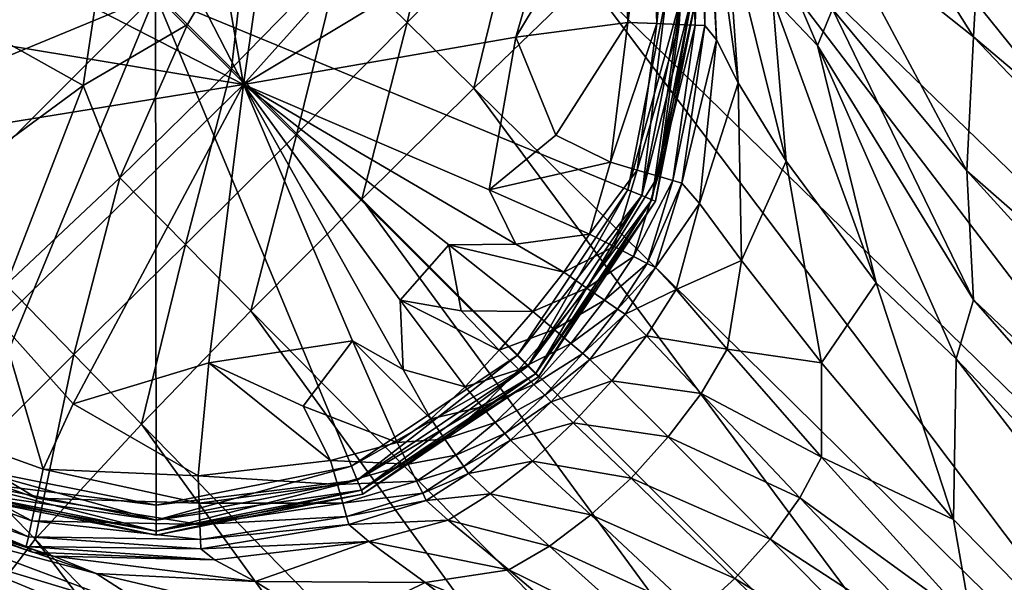
# Model space of a CAD drawing. Units: metres. Extents: x -0.279 to 0.279, y -0.283 to 0.273.
# Drawn here: x -0.248 to -0.232, y 0.211 to 0.221 of the extents above; entities that cross this region are included whole.
import ezdxf

# ---------------------------------------------------------------- set-up
doc = ezdxf.new("R2010")
doc.units = ezdxf.units.M
for name, color, linetype in [('72_KASL_CO_D2_ANY', 8, 'Continuous'), ('72_KASL_CO_D3_ALUM', 7, 'Continuous'), ('72_KASL_CO_D3_BLACK', 7, 'Continuous'), ('72_KASL_INSERT', 7, 'Continuous')]:
    doc.layers.add(name, color=color, linetype=linetype)

# ---------------------------------------------------------------- blocks, each defined once
blk = doc.blocks.new('72_KASL_CO_D2_KARMA_BASERAGGI')
at = {"layer": '72_KASL_CO_D2_ANY'}
blk.add_arc((-0.4993719625909829, 0.499372020199587), 0.01190767122542542, 38.34829287612351, 231.6520991317855, dxfattribs=at)
blk = doc.blocks.new('72kasl_co2AB8D4F307E1049849EF513BFB60408B7')
blk.add_blockref('72_KASL_CO_D2_KARMA_BASERAGGI', (0.25396568, -0.2785994900000001))
blk = doc.blocks.new('72KASL_CO_D3_KARMA_BASEPIRAMIDALE')
mesh = blk.add_polyface()
corners = [(-0.0002508544921511202, 0.4890470504760742, 0.0377262556552887), (0.0008288574218795475, 0.4879675674438317, 0.03888948559761048), (-0.00101562500003638, 0.4861384582519577, 0.03883342385292053), (0.001908569335910215, 0.4868879318237305, 0.04005269169807434), (6.958007816137979e-05, 0.4850372695922829, 0.04001790165901184), (0.00265747070307043, 0.4898119354247683, 0.03883197426795959), (0.003759155273428405, 0.4887262725829942, 0.040016747713089), (0.004479980468772737, 0.4916579818725495, 0.03864851593971252), (0.005632324218709073, 0.4905355072021393, 0.0398831045627594), (0.001586303710951142, 0.4936322402953692, 0.03600191235542298), (0.003328247070271573, 0.4927804565429597, 0.03741384148597718), (0.001555786132826142, 0.4908976364135924, 0.03764716267585755), (2.929687502728484e-05, 0.4915020751952852, 0.0364738142490387), (-0.0009790039061954303, 0.4897755813598224, 0.03689798474311828), (0.004580688476607975, 0.4975732040405205, 0.03456560254096985), (0.00657897949213293, 0.496235733032222, 0.03631263375282287), (0.00507446289066138, 0.4946844482421966, 0.03702850937843323), (0.003196411132762478, 0.495792884826642, 0.03543571114540101), (0.006306762695317047, 0.4934917068481468, 0.03832671284675598), (-0.001335449218800022, 0.493942604064955, 0.03423557400703431), (2.441406252273737e-05, 0.4967326354980059, 0.03325385212898255), (0.005171508789089785, 0.4975772857665675, 0.01416144251823425), (0.00499389648439319, 0.4975584411620844, 0.01095483064651489), (0.007105102539071595, 0.4943285369872683, 0.01253183722496033), (0.004844970703175022, 0.4976091003417764, 0.007763222455978394), (0.006746215820271573, 0.4948846817016488, 0.009015372991561889), (0.004454956054701142, 0.4861436462402366, 4.938125610351625e-05), (0.00401733398439319, 0.4870426940917696, 2.777814865112353e-05), (-5.065917969204747e-05, 0.4887836456298373, -1.192092894883312e-09), (0.00334594726564319, 0.4861339950561501, 2.777576446533203e-05), (0.005117797851539763, 0.4879465484618777, 4.938364028930775e-05), (0.004456176757798858, 0.4895666503906, 2.777814865112353e-05), (0.00513549804691138, 0.4919132995605651, 4.938244819641113e-05), (0.00380187988275793, 0.4930870819091524, 2.777695655822865e-05), (0.003032836914030668, 0.4953859710693109, 4.938244819641113e-05), (0.0008886718750318323, 0.4953652954101244, 2.777695655822865e-05), (-0.00146484375, 0.4968992614745957, 4.938364028930775e-05), (0.002543334960932953, 0.4852146911621276, 2.777576446533203e-05), (0.00567626953125, 0.4863086700439112, 0.0001111125946044924), (0.006025390625040927, 0.4874967575073015, 0.0001111125946044924), (0.00631286621091931, 0.4898132705688454, 0.0001111125946044924), (0.006213989257844332, 0.4924776458740325, 0.0001111114025115975), (0.005405273437531832, 0.4947090530395144, 0.0001111114025115975), (0.005836791992237522, 0.4949621963501158, 0.0002777779102325437), (0.004129638671884095, 0.4968959045410202, 0.0002777779102325437), (0.003804931640615905, 0.4965159606933298, 0.0001111114025115975), (0.001330566406295475, 0.4979067993164108, 0.0001111114025115975), (0.004562988281236358, 0.4974024581908907, 0.0009444415569305423), (0.004382324218795475, 0.4971914291381836, 0.0005555546283721926), (0.006171874999949978, 0.4951590728759356, 0.0005555546283721926), (0.006411743164107975, 0.4952996826172011, 0.0009444439411163338), (0.004671020507771573, 0.4975291061401208, 0.001444443464279176), (0.006555175781272737, 0.4953841018676712, 0.001444443464279176)]
mesh.append_faces([[corners[k] for k in face] for face in [(0, 1, 2), (1, 3, 4), (4, 2, 1), (3, 1, 5), (5, 6, 3), (7, 8, 6), (6, 5, 7), (9, 10, 11), (11, 12, 9), (10, 7, 5), (5, 11, 10), (1, 0, 11), (11, 5, 1), (0, 13, 12), (12, 11, 0), (14, 15, 16), (16, 17, 14), (7, 10, 16), (16, 18, 7), (10, 9, 17), (17, 16, 10), (8, 7, 18), (19, 9, 12), (9, 19, 20), (20, 17, 9), (21, 22, 23), (22, 24, 25), (26, 27, 28), (28, 29, 26), (27, 30, 31), (31, 28, 27), (32, 33, 28), (28, 31, 32), (33, 34, 35), (35, 28, 33), (28, 35, 36), (29, 28, 37), (38, 27, 26), (39, 30, 27), (27, 38, 39), (30, 39, 40), (40, 31, 30), (41, 32, 31), (31, 40, 41), (32, 41, 42), (42, 33, 32), (43, 42, 41), (44, 45, 42), (42, 43, 44), (45, 34, 33), (33, 42, 45), (34, 45, 46), (46, 35, 34), (47, 48, 49), (49, 50, 47), (48, 44, 43), (43, 49, 48), (51, 47, 50), (50, 52, 51)]], dxfattribs={"vtx2": -1})
mesh = blk.add_polyface()
corners = [(-0.0009790039061954303, 0.4897755813598224, 0.03689798474311828), (-0.0002508544921511202, 0.4890470504760742, 0.0377262556552887), (-0.002100219726571595, 0.4872396087646393, 0.03764890313148499), (-0.00270507812501819, 0.4887662506103538, 0.03647526860237121), (-0.00101562500003638, 0.4861384582519577, 0.03883342385292053), (-0.0039825439453125, 0.4854668807982989, 0.03741645455360412), (-0.00483459472661707, 0.4872086334228243, 0.03600442051887512), (-0.00234741210942957, 0.491143836975084, 0.03532343506813049), (2.929687502728484e-05, 0.4915020751952852, 0.0364738142490387), (-0.005145263671920475, 0.4901308822632018, 0.03423685193061829), (-0.00481079101564319, 0.4936074066162064, 0.03248049855232239), (-0.001335449218800022, 0.493942604064955, 0.03423557400703431), (-0.01089172363276703, 0.4913835144042764, 0.02973949551582336), (-0.008215332031227263, 0.4925224304199105, 0.03110235810279846), (-0.007935791015597715, 0.4887711715697947, 0.03325487732887268), (-0.01018371582028976, 0.4875164031982422, 0.03211527943611145), (-0.00699523925777612, 0.4855990219116393, 0.03543742299079895), (-0.00734191894525793, 0.496138114929181, 0.0295996105670929), (-0.003726196289107975, 0.4970117568969386, 0.03110210537910462), (-0.01013366699214657, 0.4950788879394281, 0.02821734070777893), (-0.01110229492189774, 0.4945263671875182, 0.01280916094779968), (-0.01091735839838748, 0.4944541549682526, 0.01071401715278626), (-0.00882629394527612, 0.4976063919067428, 0.01047471165657043), (-0.01075256347655795, 0.4943255996703897, 0.008497743606567385), (-0.008687133789067047, 0.4974624252319018, 0.00835893750190735), (-0.01060852050784433, 0.4941740798950036, 0.006262502670288087), (-0.008554687500009095, 0.4973251724243255, 0.006209263801574707), (-0.01048828124999091, 0.4940329360961755, 0.004110453128814699), (-0.008441162109420475, 0.4972067260741824, 0.004095622301101685), (-0.01038146972655341, 0.4939206695556777, 0.002388725280761719), (-0.00146484375, 0.4968992614745957, 4.938364028930775e-05), (-0.003407592773442047, 0.4953091812133721, 2.777814865112353e-05), (-5.065917969204747e-05, 0.4887836456298373, -1.192092894883312e-09), (-0.00613647460932043, 0.4948932647704964, 4.938364028930775e-05), (-0.00653320312494543, 0.4921152877807344, 2.777814865112353e-05), (-0.00808044433597388, 0.4901081848144031, 4.938364028930775e-05), (-0.006500854492173858, 0.4877425003051599, 2.777814865112353e-05), (-0.00408264160159888, 0.4848513412475768, 2.777814865112353e-05), (-0.007305297851530668, 0.4960784149169513, 0.0001111125946044924), (-0.009038085937504547, 0.4933628082275163, 0.0001111125946044924), (-0.007662963867232975, 0.4964311981200922, 0.0002777791023254404), (-0.009502563476530668, 0.4935476684570403, 0.0002777791023254404), (-0.01017150878908524, 0.4902302932738962, 0.0002777791023254404), (-0.00966735839847388, 0.4902368164062523, 0.0001111125946044924), (-0.008995361328175022, 0.4872581100463549, 0.0001111125946044924), (-0.00946044921875, 0.4870726776122751, 0.0002777791023254404), (-0.007485961914085237, 0.4847951507568382, 0.0001111125946044924), (-0.00986389160152612, 0.4936915206909021, 0.0005555558204650892), (-0.01012207031249091, 0.4937942504882358, 0.0009444451332092287), (-0.007940673828102263, 0.4967056274413721, 0.0005555558204650892), (-0.01084411621093295, 0.4902216339111192, 0.000944442749023439), (-0.01056396484375455, 0.4902252578735329, 0.0005555558204650892), (-0.01027648925776248, 0.4938558578490984, 0.001444444656372071), (-0.008139038085914763, 0.4969016265869186, 0.000944442749023439), (-0.008258056640670475, 0.4970191955566179, 0.001444444656372071), (-0.009821777343745453, 0.4869284820556459, 0.0005555558204650892), (-0.01007995605471024, 0.4868254470825377, 0.0009444463253021253)]
mesh.append_faces([[corners[k] for k in face] for face in [(0, 1, 2), (2, 3, 0), (4, 2, 1), (5, 6, 3), (3, 2, 5), (0, 3, 7), (7, 8, 0), (3, 6, 9), (9, 7, 3), (10, 11, 7), (7, 9, 10), (8, 7, 11), (12, 13, 14), (14, 15, 12), (13, 10, 9), (9, 14, 13), (6, 16, 14), (14, 9, 6), (15, 14, 16), (10, 13, 17), (17, 18, 10), (13, 12, 19), (19, 17, 13), (11, 10, 18), (20, 21, 22), (22, 21, 23), (24, 23, 25), (26, 25, 27), (28, 27, 29), (30, 31, 32), (31, 33, 34), (34, 32, 31), (35, 36, 32), (32, 34, 35), (37, 32, 36), (38, 33, 31), (33, 38, 39), (39, 34, 33), (38, 40, 41), (41, 39, 38), (42, 43, 39), (39, 41, 42), (43, 35, 34), (34, 39, 43), (35, 43, 44), (44, 36, 35), (43, 42, 45), (45, 44, 43), (36, 44, 46), (47, 41, 40), (48, 47, 49), (47, 48, 50), (51, 42, 41), (41, 47, 51), (52, 48, 53), (29, 52, 54), (42, 51, 55), (55, 45, 42), (56, 55, 51)]], dxfattribs={"vtx2": -1})
mesh = blk.add_polyface()
corners = [(0.01831237792964657, 0.4781654739379633, 0.05311362862586975), (0.005632324218709073, 0.4905355072021393, 0.0398831045627594), (0.007538452148423858, 0.4922990036010333, 0.03962478756904603), (0.006306762695317047, 0.4934917068481468, 0.03832671284675598), (0.02032836914065683, 0.47991161346431, 0.05288622975349426), (0.009271240234397737, 0.4936301422118845, 0.03910299420356751), (0.02217468261721933, 0.4811817169189112, 0.05241905331611633), (0.01062561035155341, 0.4941422653197947, 0.03817889332771301), (0.02364746093746817, 0.4815926742553529, 0.05159199833869935), (0.01155761718746362, 0.4939175796508835, 0.03687939763069153), (0.02469055175777157, 0.4812124633788812, 0.05042649388313293), (0.01202636718744543, 0.4930381774902344, 0.03523139119148254), (0.02525085449224207, 0.4801091384887286, 0.04894395947456361), (0.01214660644529886, 0.4915687179565111, 0.03305647492408753), (0.007495117187545475, 0.4939976119994753, 0.01595106482505798), (0.00945373535159888, 0.4894284820556436, 0.01790168404579163), (0.00970031738279431, 0.4900335311889421, 0.02128876805305481), (0.00769897460941138, 0.4943394851684388, 0.01916878581047058), (0.009780273437513642, 0.4913681793212845, 0.0245846426486969), (0.01192199707031705, 0.4873574447631768, 0.02688816428184509), (0.01203552246090567, 0.4852233123779115, 0.0234896719455719), (0.02546020507816138, 0.4782320404052598, 0.04688662648200989), (0.01203552246090567, 0.4895738601684343, 0.03017624974250794), (0.01024230957034433, 0.4940535354613758, 0.03086173176765442), (0.01002563476561136, 0.4927684783935433, 0.02787501454353333), (0.007500000000050022, 0.4868165206909225, 0.003315888643264771), (0.008192138671915927, 0.4858732986450036, 0.00781910538673401), (0.008138427734365905, 0.4888135528564135, 0.007206168174743652), (0.00777770996091931, 0.4895223617553484, 0.003162653446197511), (0.00893310546871362, 0.4875133895873773, 0.01206375002861023), (0.0079498291015625, 0.4914685440063522, 0.01051268458366394), (0.00766418457033069, 0.4922521591186069, 0.006342610120773317), (0.007600097656222715, 0.492658233642544, 0.002946763038635255), (0.008707885742182953, 0.4902170181273959, 0.01433768153190613), (0.01042358398433407, 0.4855001449584506, 0.01622415661811829), (0.01174621582026703, 0.4842460632323764, 0.01994644522666931), (0.007105102539071595, 0.4943285369872683, 0.01253183722496033), (0.00646728515630457, 0.4873667907714889, 0.0002777814865112319), (0.006025390625040927, 0.4874967575073015, 0.0001111125946044924), (0.00567626953125, 0.4863086700439112, 0.0001111125946044924), (0.00608581542974207, 0.4861011505126953, 0.0002777791023254404), (0.0067901611328125, 0.4897938919067428, 0.0002777779102325437), (0.00631286621091931, 0.4898132705688454, 0.0001111125946044924), (0.0066986083984375, 0.4925898361206009, 0.0002777779102325437), (0.006213989257844332, 0.4924776458740325, 0.0001111114025115975), (0.00705627441402612, 0.4871935272216774, 0.0009444475173950202), (0.006810913085928405, 0.4872656631469567, 0.000555558204650879), (0.006403808593745453, 0.485939826965307, 0.000555558204650879), (0.007203369140597715, 0.4871501541137491, 0.001444447040557862), (0.006767578125050022, 0.4857553863525368, 0.001444447040557862), (0.006631469726585237, 0.4858245468139444, 0.0009444463253021253), (0.007161865234365905, 0.4897787475586028, 0.0005555558204650892), (0.007427368164030668, 0.4897679519652911, 0.0009444439411163338), (0.007344970703115905, 0.4927394866942905, 0.0009444439411163338), (0.00707580566404431, 0.4926771545410134, 0.0005555546283721926), (0.007586669921920475, 0.4897615051269213, 0.001444444656372071), (0.007506713867201142, 0.4927769088744753, 0.001444443464279176)]
mesh.append_faces([[corners[k] for k in face] for face in [(0, 1, 2), (3, 2, 1), (4, 2, 5), (6, 5, 7), (8, 7, 9), (10, 9, 11), (12, 11, 13), (14, 15, 16), (16, 17, 14), (17, 16, 18), (19, 18, 16), (16, 20, 19), (20, 16, 15), (21, 13, 22), (13, 23, 24), (24, 22, 13), (18, 19, 22), (22, 24, 18), (25, 26, 27), (27, 28, 25), (29, 27, 26), (30, 31, 27), (27, 29, 30), (31, 32, 28), (28, 27, 31), (15, 33, 34), (34, 35, 15), (33, 30, 29), (29, 34, 33), (30, 33, 36), (33, 15, 14), (14, 36, 33), (37, 38, 39), (39, 40, 37), (38, 37, 41), (41, 42, 38), (43, 44, 42), (42, 41, 43), (45, 46, 47), (46, 37, 40), (40, 47, 46), (25, 48, 49), (48, 45, 50), (37, 46, 51), (51, 41, 37), (46, 45, 52), (52, 51, 46), (53, 54, 51), (51, 52, 53), (54, 43, 41), (41, 51, 54), (45, 48, 55), (55, 52, 45), (48, 25, 28), (28, 55, 48), (32, 56, 55), (55, 28, 32), (56, 53, 52), (52, 55, 56)]], dxfattribs={"vtx2": -1})
mesh = blk.add_polyface()
corners = [(0.00540832519527612, 0.483183708190893, 0.003253700733184815), (0.006363525390611358, 0.4822722625732467, 0.007570364475250245), (0.006981201171925022, 0.4829518890380768, 0.007621662616729736), (0.00604675292970569, 0.4838816452025867, 0.003266525268554688), (0.008668823242146573, 0.4812621307372638, 0.01281730532646179), (0.009160766601553405, 0.4819443893432549, 0.01302857995033264), (0.0075225830078125, 0.4836716079711891, 0.007743735313415528), (0.006621704101576142, 0.4846256256103061, 0.003297046422958375), (0.01170471191403522, 0.4815856170654342, 0.01756769061088562), (0.009515991210946595, 0.4841773986815952, 0.01316580414772034), (0.00951721191404431, 0.482618598937961, 0.01331607937812805), (0.00795654296871362, 0.4844023513793445, 0.007903921604156493), (0.007110595703125, 0.4853941345214707, 0.003337092399597169), (0.008192138671915927, 0.4858732986450036, 0.00781910538673401), (0.007500000000050022, 0.4868165206909225, 0.003315888643264771), (0.004730224609375, 0.4825534057616778, 0.003266735076904297), (0.005698852539012478, 0.4816619110107467, 0.00762250065803528), (0.01438781738283978, 0.4744212341308298, 0.05324565052986145), (0.001908569335910215, 0.4868879318237305, 0.04005269169807434), (0.003759155273428405, 0.4887262725829942, 0.040016747713089), (0.005632324218709073, 0.4905355072021393, 0.0398831045627594), (0.01831237792964657, 0.4781654739379633, 0.05311362862586975), (0.01633239746092841, 0.4763267135620026, 0.05322136044502258), (0.007538452148423858, 0.4922990036010333, 0.03962478756904603), (0.02032836914065683, 0.47991161346431, 0.05288622975349426), (0.009271240234397737, 0.4936301422118845, 0.03910299420356751), (0.02217468261721933, 0.4811817169189112, 0.05241905331611633), (0.01062561035155341, 0.4941422653197947, 0.03817889332771301), (0.02364746093746817, 0.4815926742553529, 0.05159199833869935), (0.01155761718746362, 0.4939175796508835, 0.03687939763069153), (0.02469055175777157, 0.4812124633788812, 0.05042649388313293), (0.01202636718744543, 0.4930381774902344, 0.03523139119148254), (0.02525085449224207, 0.4801091384887286, 0.04894395947456361), (0.01214660644529886, 0.4915687179565111, 0.03305647492408753), (0.02546020507816138, 0.4782320404052598, 0.04688662648200989), (0.02548156738282614, 0.4724726486206237, 0.04059759259223938), (0.01192199707031705, 0.4873574447631768, 0.02688816428184509), (0.01203552246090567, 0.4852233123779115, 0.0234896719455719), (0.00945373535159888, 0.4894284820556436, 0.01790168404579163), (0.01174621582026703, 0.4842460632323764, 0.01994644522666931), (0.02545288085934772, 0.4755304718017328, 0.04399671673774719), (0.01203552246090567, 0.4895738601684343, 0.03017624974250794), (0.00893310546871362, 0.4875133895873773, 0.01206375002861023), (0.01042358398433407, 0.4855001449584506, 0.01622415661811829), (0.005252075195357975, 0.4856771469115984, 0.0001111114025115975), (0.005631713867160215, 0.485416488647445, 0.0002777779102325437), (0.00608581542974207, 0.4861011505126953, 0.0002777791023254404), (0.00567626953125, 0.4863086700439112, 0.0001111125946044924), (0.005564575195307953, 0.4843349838256472, 0.000944442749023439), (0.005368041992142025, 0.484500503540005, 0.0005555546283721926), (0.004755249023446595, 0.4838201522827035, 0.0005555534362792977), (0.00613830566408069, 0.485069084167435, 0.0009444451332092287), (0.00592712402340112, 0.4852138519286768, 0.0005555558204650892), (0.005093383789017025, 0.4847322082519554, 0.0002777767181396489), (0.005682373046852263, 0.4842357254028116, 0.001444443464279176), (0.004934692382789763, 0.4836419677734511, 0.0009444403648376475), (0.00504211425777612, 0.4835350418090911, 0.001444442272186279), (0.006265258789085237, 0.4849822235107126, 0.001444444656372071), (0.006403808593745453, 0.485939826965307, 0.000555558204650879), (0.006631469726585237, 0.4858245468139444, 0.0009444463253021253), (0.00705627441402612, 0.4871935272216774, 0.0009444475173950202), (0.006767578125050022, 0.4857553863525368, 0.001444447040557862), (0.007203369140597715, 0.4871501541137491, 0.001444447040557862)]
mesh.append_faces([[corners[k] for k in face] for face in [(0, 1, 2), (2, 3, 0), (4, 2, 1), (5, 6, 2), (2, 4, 5), (6, 7, 3), (3, 2, 6), (8, 9, 10), (7, 6, 11), (11, 12, 7), (6, 5, 10), (10, 11, 6), (9, 13, 11), (11, 10, 9), (13, 14, 12), (12, 11, 13), (1, 0, 15), (15, 16, 1), (17, 18, 19), (20, 21, 22), (22, 19, 20), (23, 24, 21), (25, 26, 24), (27, 28, 26), (29, 30, 28), (31, 32, 30), (33, 34, 32), (35, 36, 37), (38, 39, 37), (40, 41, 36), (13, 9, 42), (9, 8, 43), (43, 42, 9), (39, 43, 8), (44, 45, 46), (46, 47, 44), (48, 49, 50), (51, 52, 49), (49, 48, 51), (52, 45, 53), (53, 49, 52), (54, 48, 55), (56, 0, 3), (3, 54, 56), (7, 57, 54), (54, 3, 7), (57, 51, 48), (48, 54, 57), (45, 52, 58), (58, 46, 45), (52, 51, 59), (59, 58, 52), (58, 59, 60), (51, 57, 61), (61, 59, 51), (57, 7, 12), (12, 61, 57), (61, 12, 14), (59, 61, 62)]], dxfattribs={"vtx2": -1})
mesh = blk.add_polyface()
corners = [(0.006363525390611358, 0.4822722625732467, 0.007570364475250245), (0.008082275390620453, 0.4806110382079964, 0.01273114562034607), (0.008668823242146573, 0.4812621307372638, 0.01281730532646179), (0.02595092773435681, 0.4648972320556481, 0.0320441734790802), (0.01172851562500909, 0.4792682647704964, 0.01739563822746277), (0.01129089355470114, 0.4786280822753497, 0.01716091275215149), (0.009160766601553405, 0.4819443893432549, 0.01302857995033264), (0.01073974609380457, 0.478010215759241, 0.01707276225090027), (0.02171691894534433, 0.4713044357299623, 0.02918957591056824), (0.01170471191403522, 0.4815856170654342, 0.01756769061088562), (0.01200256347658524, 0.4798812103271075, 0.01774470925331116), (0.00951721191404431, 0.482618598937961, 0.01331607937812805), (0.02614257812501819, 0.4654462432861237, 0.03241789937019349), (0.002021484374949978, 0.4812199020385606, 0.003316266536712647), (0.002956542968718168, 0.4805413818359057, 0.007820621728897095), (0.004341430664112522, 0.4807550811767669, 0.007904759645462035), (0.003336181640634095, 0.4815751266479538, 0.003337301015853883), (0.00464294433595569, 0.4792332839965638, 0.01316899657249451), (0.00614501953123181, 0.479225730895962, 0.01331775546073913), (0.006782836914112522, 0.4795565414428893, 0.01303109288215637), (0.005015258789057953, 0.4811472702026549, 0.007744991779327394), (0.009498291015574978, 0.4770357894897188, 0.01739941239356995), (0.008901367187490905, 0.4767713928222292, 0.01774722456932068), (0.007224731445262478, 0.477059860229474, 0.01757288098335266), (0.007440795898446595, 0.4800303649902276, 0.01281898379325867), (0.01012695312499545, 0.4774641036987077, 0.01716342806816101), (0.005698852539012478, 0.4816619110107467, 0.00762250065803528), (0.00888732910152612, 0.4684714508056231, 0.05288762211799622), (-0.00350280761722388, 0.481257896423358, 0.03962594151496887), (-0.001739501953125, 0.4831639480590866, 0.03988482594490052), (0.01063598632811136, 0.4704909515380677, 0.05311571717262269), (6.958007816137979e-05, 0.4850372695922829, 0.04001790165901184), (0.01247924804692957, 0.4724751281738122, 0.05322275280952454), (0.001908569335910215, 0.4868879318237305, 0.04005269169807434), (0.01438781738283978, 0.4744212341308298, 0.05324565052986145), (0.003759155273428405, 0.4887262725829942, 0.040016747713089), (0.01633239746092841, 0.4763267135620026, 0.05322136044502258), (0.01203552246090567, 0.4852233123779115, 0.0234896719455719), (0.02579772949218295, 0.4695269012451035, 0.03701262593269349), (0.02548156738282614, 0.4724726486206237, 0.04059759259223938), (0.01174621582026703, 0.4842460632323764, 0.01994644522666931), (0.01203552246090567, 0.4895738601684343, 0.03017624974250794), (0.02545288085934772, 0.4755304718017328, 0.04399671673774719), (0.02546020507816138, 0.4782320404052598, 0.04688662648200989), (0.01192199707031705, 0.4873574447631768, 0.02688816428184509), (0.001394042968740905, 0.479774169921825, 0.0120748507976532), (0.003357543945298858, 0.4782901382446312, 0.01624240279197693), (-0.001317749023428405, 0.4799361419677552, 0.01437417387962341), (-0.0005902099609329525, 0.4791997909545671, 0.01794707655906677), (0.004573974609343168, 0.4769770812987986, 0.01996914267539978), (-0.0005316162109920697, 0.4809173965454079, 0.003163961172103883), (0.0001416015625181899, 0.4805621719360147, 0.007211399078369141), (-0.00121643066404431, 0.4789776611328307, 0.02132972598075867), (0.00358337402349207, 0.4767016220092728, 0.02351015210151672), (-0.00255493164058862, 0.478932495117192, 0.0246135413646698), (0.00144714355474207, 0.4768327331543105, 0.02690261483192444), (0.001692504882839785, 0.4815047073363985, 0.001444444656372071), (-0.0007586669921693101, 0.4811027526855014, 0.001444444656372071), (0.001654052734352263, 0.481636619567837, 0.000944442749023439), (-0.0007641601562227152, 0.4812533187865711, 0.0009444451332092287)]
mesh.append_faces([[corners[k] for k in face] for face in [(0, 1, 2), (3, 4, 5), (4, 6, 2), (2, 5, 4), (1, 7, 5), (5, 2, 1), (8, 9, 10), (11, 10, 9), (6, 4, 10), (10, 11, 6), (12, 10, 4), (13, 14, 15), (15, 16, 13), (14, 17, 18), (18, 15, 14), (19, 20, 15), (15, 18, 19), (16, 15, 20), (21, 19, 18), (18, 22, 21), (17, 23, 22), (22, 18, 17), (7, 1, 24), (24, 25, 7), (19, 21, 25), (25, 24, 19), (20, 19, 24), (24, 26, 20), (1, 0, 26), (26, 24, 1), (27, 28, 29), (30, 29, 31), (31, 32, 30), (33, 34, 32), (32, 31, 33), (35, 36, 34), (37, 38, 39), (40, 8, 38), (38, 37, 40), (41, 42, 43), (44, 39, 42), (9, 8, 40), (17, 45, 46), (46, 23, 17), (47, 46, 45), (48, 49, 46), (46, 47, 48), (23, 46, 49), (13, 50, 51), (51, 14, 13), (45, 17, 14), (14, 51, 45), (49, 48, 52), (52, 53, 49), (54, 55, 53), (13, 56, 57), (57, 50, 13), (56, 58, 59), (56, 13, 16)]], dxfattribs={"vtx2": -1})
mesh = blk.add_polyface()
corners = [(-0.002861328125050022, 0.4843154144286927, 0.03865068554878234), (-0.001739501953125, 0.4831639480590866, 0.03988482594490052), (-0.00350280761722388, 0.481257896423358, 0.03962594151496887), (-0.004694824218745453, 0.4824893188476267, 0.03832816243171693), (-0.00483459472661707, 0.4872086334228243, 0.03600442051887512), (-0.0039825439453125, 0.4854668807982989, 0.03741645455360412), (-0.00588745117192957, 0.4837207031249591, 0.03703025460243226), (-0.00699523925777612, 0.4855990219116393, 0.03543742299079895), (-0.00613647460932043, 0.4808712005615234, 0.03770821690559387), (-0.007438964843800022, 0.4822173690795921, 0.03631307244300842), (-0.002100219726571595, 0.4872396087646393, 0.03764890313148499), (-0.00101562500003638, 0.4861384582519577, 0.03883342385292053), (6.958007816137979e-05, 0.4850372695922829, 0.04001790165901184), (-0.008727416992201142, 0.483377647399891, 0.01423927903175354), (-0.005148315429664763, 0.481089057922361, 0.01601915001869202), (-0.0054168701171875, 0.4814718627929437, 0.01258657574653626), (-0.008661499023446595, 0.4835465621948174, 0.01101732134819031), (-0.005893554687531832, 0.481837730407733, 0.009048672914505007), (-0.003197021484425022, 0.4809797668456781, 0.006353073120117188), (-0.00615173339838293, 0.4819561386108262, 0.005521625280380249), (-0.003547363281199978, 0.4810441207885674, 0.002949378490447999), (-0.006250610351571595, 0.4819765090942383, 0.002741519212722778), (-0.008941650390625, 0.4832619476318314, 0.01722037196159363), (-0.00551269531251819, 0.480919799804667, 0.01923021912574768), (-0.006500854492173858, 0.4877425003051599, 2.777814865112353e-05), (-0.006403198242196595, 0.4855887222289539, 4.938364028930775e-05), (-0.00408264160159888, 0.4848513412475768, 2.777814865112353e-05), (-0.00287292480470569, 0.4834989547729265, 4.938364028930775e-05), (-0.0006250000000136424, 0.4841775131225177, 2.777814865112353e-05), (-5.065917969204747e-05, 0.4887836456298373, -1.192092894883312e-09), (0.000936279296865905, 0.4834625244140511, 4.938364028930775e-05), (0.001753540039089785, 0.4845410919189135, 2.777814865112353e-05), (0.002592773437527285, 0.4840678405761309, 4.938244819641113e-05), (0.002543334960932953, 0.4852146911621276, 2.777576446533203e-05), (-0.007485961914085237, 0.4847951507568382, 0.0001111125946044924), (-0.005604858398442047, 0.4832161712646439, 0.0001111125946044924), (-0.005845947265584073, 0.4827781677245753, 0.0002777791023254404), (-0.003475341796843168, 0.4819391632079828, 0.0002777791023254404), (-0.003370971679714785, 0.4824205017089866, 0.0001111125946044924), (-0.0008038330078079525, 0.4823074722289675, 0.0001111125946044924), (-0.0007867431640988798, 0.4818556976318291, 0.0002777791023254404), (0.001501464843727263, 0.4821642303466547, 0.0002777791023254404), (0.001386718750040927, 0.4825598907470408, 0.0001111125946044924), (0.00248962402338293, 0.4828606033324832, 0.0001111125946044924), (0.002671508789035215, 0.4825010299682617, 0.0002777791023254404), (-0.00603393554683862, 0.48243747711183, 0.0005555570125579841), (-0.00785583496099207, 0.4844601821899346, 0.0002777802944183352), (-0.006167602539107975, 0.4821941757202239, 0.0009444463253021253), (-0.008143310546870453, 0.48419967651364, 0.0005555570125579841), (-0.00361389160161707, 0.4812973403930414, 0.000944442749023439), (-0.003556518554660215, 0.4815647888183321, 0.0005555558204650892), (-0.006248168945262478, 0.4820481872558275, 0.001444445848464966), (-0.003648681640584073, 0.4811369323730332, 0.001444444656372071), (-0.0007733154296829525, 0.4815043258666947, 0.0005555558204650892), (0.001654052734352263, 0.481636619567837, 0.000944442749023439), (0.001590576171906832, 0.4818564224243005, 0.0005555558204650892), (0.002813110351553405, 0.4822213745117097, 0.0005555558204650892), (0.002913818359388642, 0.4820215988158907, 0.0009444451332092287)]
mesh.append_faces([[corners[k] for k in face] for face in [(0, 1, 2), (2, 3, 0), (4, 5, 6), (6, 7, 4), (5, 0, 3), (3, 6, 5), (8, 9, 6), (6, 3, 8), (7, 6, 9), (0, 5, 10), (10, 11, 0), (1, 0, 11), (11, 12, 1), (13, 14, 15), (16, 15, 17), (18, 19, 17), (20, 21, 19), (22, 23, 14), (24, 25, 26), (27, 28, 29), (29, 26, 27), (28, 30, 31), (31, 29, 28), (32, 33, 29), (29, 31, 32), (34, 25, 24), (25, 34, 35), (35, 26, 25), (36, 35, 34), (37, 38, 35), (35, 36, 37), (38, 27, 26), (26, 35, 38), (27, 38, 39), (39, 28, 27), (38, 37, 40), (40, 39, 38), (41, 42, 39), (39, 40, 41), (42, 30, 28), (28, 39, 42), (30, 42, 43), (43, 31, 30), (42, 41, 44), (45, 36, 46), (47, 45, 48), (49, 50, 45), (45, 47, 49), (50, 37, 36), (36, 45, 50), (51, 21, 20), (47, 51, 52), (37, 50, 53), (53, 40, 37), (54, 55, 53), (55, 41, 40), (40, 53, 55), (41, 55, 56), (55, 54, 57)]], dxfattribs={"vtx2": -1})
mesh = blk.add_polyface()
corners = [(0.005015258789057953, 0.4811472702026549, 0.007744991779327394), (0.004033203125004547, 0.4820105743407908, 0.003297359943389894), (0.003336181640634095, 0.4815751266479538, 0.003337301015853883), (0.005698852539012478, 0.4816619110107467, 0.00762250065803528), (0.004730224609375, 0.4825534057616778, 0.003266735076904297), (0.002543334960932953, 0.4852146911621276, 2.777576446533203e-05), (0.003552246093704525, 0.4850402450561546, 4.938006401062137e-05), (0.00334594726564319, 0.4861339950561501, 2.777576446533203e-05), (0.004180297851576142, 0.4843902969359988, 0.000111109018325806), (0.004739990234384095, 0.4850300979613849, 0.0001111102104187009), (0.00450378417963293, 0.4840696334838412, 0.000277775526046754), (0.005093383789017025, 0.4847322082519554, 0.0002777767181396489), (0.005631713867160215, 0.485416488647445, 0.0002777779102325437), (0.005252075195357975, 0.4856771469115984, 0.0001111114025115975), (0.004454956054701142, 0.4861436462402366, 4.938125610351625e-05), (0.00567626953125, 0.4863086700439112, 0.0001111125946044924), (0.002671508789035215, 0.4825010299682617, 0.0002777791023254404), (0.00248962402338293, 0.4828606033324832, 0.0001111125946044924), (0.001386718750040927, 0.4825598907470408, 0.0001111125946044924), (0.00328308105463293, 0.4829137802123569, 0.0002777767181396489), (0.003050537109402285, 0.4832529449462868, 0.0001111114025115975), (0.002592773437527285, 0.4840678405761309, 4.938244819641113e-05), (0.001753540039089785, 0.4845410919189135, 2.777814865112353e-05), (0.0036163330078125, 0.4837804031371888, 0.0001111102104187009), (0.003897094726539763, 0.4834500122070153, 0.0002777767181396489), (0.004755249023446595, 0.4838201522827035, 0.0005555534362792977), (0.005368041992142025, 0.484500503540005, 0.0005555546283721926), (0.004934692382789763, 0.4836419677734511, 0.0009444403648376475), (0.005564575195307953, 0.4843349838256472, 0.000944442749023439), (0.00504211425777612, 0.4835350418090911, 0.001444442272186279), (0.005682373046852263, 0.4842357254028116, 0.001444443464279176), (0.002813110351553405, 0.4822213745117097, 0.0005555558204650892), (0.001501464843727263, 0.4821642303466547, 0.0002777791023254404), (0.002913818359388642, 0.4820215988158907, 0.0009444451332092287), (0.001590576171906832, 0.4818564224243005, 0.0005555558204650892), (0.003593139648387478, 0.4824616241454578, 0.000944442749023439), (0.003464355468736358, 0.482649993896473, 0.0005555558204650892), (0.001654052734352263, 0.481636619567837, 0.000944442749023439), (0.001692504882839785, 0.4815047073363985, 0.001444444656372071), (0.002974243164089785, 0.481901779174791, 0.001444444656372071), (0.003671264648460237, 0.4823485183715661, 0.001444444656372071), (0.004116210937468168, 0.4831931304931345, 0.0005555534362792977), (0.0042724609375, 0.4830095672607513, 0.000944442749023439), (0.004365844726521573, 0.4828994369506745, 0.001444442272186279), (0.00540832519527612, 0.483183708190893, 0.003253700733184815)]
mesh.append_faces([[corners[k] for k in face] for face in [(0, 1, 2), (1, 0, 3), (3, 4, 1), (5, 6, 7), (6, 8, 9), (9, 7, 6), (8, 10, 11), (11, 9, 8), (12, 13, 9), (9, 11, 12), (13, 14, 7), (7, 9, 13), (14, 13, 15), (16, 17, 18), (19, 20, 17), (17, 16, 19), (20, 21, 22), (22, 17, 20), (21, 20, 23), (23, 5, 21), (20, 19, 24), (24, 23, 20), (10, 8, 23), (23, 24, 10), (8, 6, 5), (5, 23, 8), (10, 25, 26), (26, 11, 10), (25, 27, 28), (27, 29, 30), (31, 16, 32), (33, 31, 34), (35, 36, 31), (31, 33, 35), (36, 19, 16), (16, 31, 36), (37, 38, 39), (39, 33, 37), (2, 39, 38), (1, 40, 39), (39, 2, 1), (40, 35, 33), (33, 39, 40), (19, 36, 41), (41, 24, 19), (36, 35, 42), (42, 41, 36), (27, 25, 41), (41, 42, 27), (25, 10, 24), (24, 41, 25), (35, 40, 43), (43, 42, 35), (40, 1, 4), (4, 43, 40), (44, 29, 43), (43, 4, 44), (29, 27, 42), (42, 43, 29)]], dxfattribs={"vtx2": -1})
mesh = blk.add_polyface()
corners = [(0.02171691894534433, 0.4713044357299623, 0.02918957591056824), (0.02614257812501819, 0.4654462432861237, 0.03241789937019349), (0.06266540527349207, 0.4285698699951013, 0.06856372952461243), (0.02595092773435681, 0.4648972320556481, 0.0320441734790802), (0.06255371093755002, 0.428085670471205, 0.06817344784736634), (0.01129089355470114, 0.4786280822753497, 0.01716091275215149), (0.02557495117184772, 0.4643074417114121, 0.03181417107582092), (0.01073974609380457, 0.478010215759241, 0.01707276225090027), (0.02507141113278522, 0.4637331008910905, 0.03173559308052062), (0.01200256347658524, 0.4798812103271075, 0.01774470925331116), (0.01172851562500909, 0.4792682647704964, 0.01739563822746277), (0.02390686035153067, 0.4628539276122865, 0.03204715847969056), (0.009498291015574978, 0.4770357894897188, 0.01739941239356995), (0.008901367187490905, 0.4767713928222292, 0.01774722456932068), (0.02335510253908524, 0.4626575851440293, 0.03241988778114319), (0.007224731445262478, 0.477059860229474, 0.01757288098335266), (0.01749694824218295, 0.4670676040649369, 0.02919352650642395), (0.01012695312499545, 0.4774641036987077, 0.01716342806816101), (0.02449707031246362, 0.4632304763794082, 0.03181616187095643), (0.04367309570307043, 0.4325751113891556, 0.09007723927497864), (0.00888732910152612, 0.4684714508056231, 0.05288762211799622), (0.01063598632811136, 0.4704909515380677, 0.05311571717262269), (0.04235717773440228, 0.4306069946288744, 0.08957771420478822), (0.007615356445285215, 0.4666223144531045, 0.0524194061756134), (0.04753784179683862, 0.4369910812378066, 0.09046839833259583), (0.01247924804692957, 0.4724751281738122, 0.05322275280952454), (0.01438781738283978, 0.4744212341308298, 0.05324565052986145), (0.04552062988284433, 0.4347750091552598, 0.09034017682075501), (0.01831237792964657, 0.4781654739379633, 0.05311362862586975), (0.05404968261723297, 0.4433002471923828, 0.09033610463142396), (0.05184875488282614, 0.4412993621825763, 0.09046568989753724), (0.01633239746092841, 0.4763267135620026, 0.05322136044502258), (0.04966613769533978, 0.4391802215575922, 0.0904981529712677), (0.02217468261721933, 0.4811817169189112, 0.05241905331611633), (0.05819274902341931, 0.4464422225951807, 0.08957703709602356), (0.05623535156246362, 0.4451346206665221, 0.09007452130317689), (0.02032836914065683, 0.47991161346431, 0.05288622975349426), (-0.00350280761722388, 0.481257896423358, 0.03962594151496887), (-0.001739501953125, 0.4831639480590866, 0.03988482594490052), (0.02364746093746817, 0.4815926742553529, 0.05159199833869935), (0.05971008300775793, 0.4468627166747865, 0.08873977780342103), (0.02469055175777157, 0.4812124633788812, 0.05042649388313293), (0.06076599121092841, 0.4464685821533294, 0.08757909893989564), (0.02525085449224207, 0.4801091384887286, 0.04894395947456361), (0.06133911132815228, 0.4453322219848133, 0.08611136555671693), (0.02546020507816138, 0.4782320404052598, 0.04688662648200989), (0.06156433105468295, 0.443235130310029, 0.08397987484931946), (0.0075836181640625, 0.464105682373031, 0.05042649388313293), (0.007203369140597715, 0.465149154663095, 0.05159200310707092), (0.04193359374994543, 0.4290863037109034, 0.08873977780342103), (-0.005346069335928405, 0.4781709671020167, 0.03817889332771301), (-0.005121459960946595, 0.4772385025024164, 0.03687939763069153), (0.008687133789067047, 0.4635456848144486, 0.04894396424293518), (-0.004241943359375, 0.4767700958251453, 0.03523139119148254), (0.01056457519530341, 0.4633345794677552, 0.04688709378242494), (-0.002770996093772737, 0.4766442108153797, 0.03305834412574768), (0.02545288085934772, 0.4755304718017328, 0.04399671673774719), (0.06157531738278976, 0.4399586486816247, 0.08082789540290833), (0.02548156738282614, 0.4724726486206237, 0.04059759259223938), (0.06165466308596024, 0.4361764526366869, 0.07706450581550599), (0.02579772949218295, 0.4695269012451035, 0.03701262593269349), (0.06208129882816138, 0.4325623321533385, 0.0730987560749054), (0.06252746582026703, 0.4297991561889489, 0.06993152737617493), (0.004573974609343168, 0.4769770812987986, 0.01996914267539978), (0.01632568359377728, 0.4633043670654047, 0.04060120701789856), (0.00144714355474207, 0.4768327331543105, 0.02690261483192444), (-0.000772705078134095, 0.476739311218239, 0.0301837170124054), (0.01326721191401248, 0.4633377456664789, 0.04399858593940735), (0.00358337402349207, 0.4767016220092728, 0.02351015210151672), (0.0192718505859375, 0.462983474731459, 0.03701774716377258)]
mesh.append_faces([[corners[k] for k in face] for face in [(0, 1, 2), (1, 3, 4), (5, 6, 3), (7, 8, 6), (6, 5, 7), (9, 1, 0), (10, 3, 1), (11, 12, 13), (13, 14, 11), (15, 16, 14), (14, 13, 15), (8, 7, 17), (17, 18, 8), (12, 11, 18), (18, 17, 12), (19, 20, 21), (22, 23, 20), (24, 25, 26), (27, 21, 25), (28, 29, 30), (30, 31, 28), (32, 26, 31), (33, 34, 35), (35, 36, 33), (29, 28, 36), (36, 35, 29), (37, 20, 23), (38, 21, 20), (33, 39, 40), (40, 34, 33), (39, 41, 42), (42, 40, 39), (41, 43, 44), (44, 42, 41), (43, 45, 46), (46, 44, 43), (47, 48, 49), (48, 23, 22), (23, 48, 50), (48, 47, 51), (51, 50, 48), (47, 52, 53), (53, 51, 47), (52, 54, 55), (55, 53, 52), (45, 56, 57), (57, 46, 45), (56, 58, 59), (58, 60, 61), (60, 0, 62), (63, 16, 15), (64, 65, 66), (66, 67, 64), (55, 54, 67), (67, 66, 55), (16, 63, 68), (68, 69, 16), (65, 64, 69), (69, 68, 65)]], dxfattribs={"vtx2": -1})
mesh = blk.add_polyface()
corners = [(0.007615356445285215, 0.4666223144531045, 0.0524194061756134), (-0.004833984374954525, 0.4795249176025322, 0.03910328030586242), (-0.00350280761722388, 0.481257896423358, 0.03962594151496887), (-0.00613647460932043, 0.4808712005615234, 0.03770821690559387), (-0.004694824218745453, 0.4824893188476267, 0.03832816243171693), (-0.005346069335928405, 0.4781709671020167, 0.03817889332771301), (-0.006806640624972715, 0.4788999176025186, 0.03513529419898986), (-0.006805419921875, 0.4796721649169626, 0.03663320660591125), (-0.005121459960946595, 0.4772385025024164, 0.03687939763069153), (-0.005255126953102263, 0.4785431671142533, 0.03086546778678894), (-0.006246337890615905, 0.4785622024535883, 0.03324664711952209), (-0.004241943359375, 0.4767700958251453, 0.03523139119148254), (-0.002770996093772737, 0.4766442108153797, 0.03305834412574768), (-0.008249511718759095, 0.4803535079955736, 0.03126273274421693), (-0.007695312500004547, 0.4804135131835778, 0.02868031620979309), (-0.00992919921873181, 0.4828458786010401, 0.02628995060920715), (-0.008491210937449978, 0.4805607986450013, 0.03339168190956116), (-0.01016662597658069, 0.4827603912353311, 0.02899555325508118), (-0.008264160156272737, 0.4811730575561342, 0.03508767247200012), (-0.007438964843800022, 0.4822173690795921, 0.03631307244300842), (-0.01016296386717386, 0.4828768920898483, 0.03131519198417664), (-0.005148315429664763, 0.481089057922361, 0.01601915001869202), (-0.0005902099609329525, 0.4791997909545671, 0.01794707655906677), (-0.001317749023428405, 0.4799361419677552, 0.01437417387962341), (-0.0054168701171875, 0.4814718627929437, 0.01258657574653626), (-0.00248962402338293, 0.4806938171386719, 0.01053488492965698), (-0.005893554687531832, 0.481837730407733, 0.009048672914505007), (0.001394042968740905, 0.479774169921825, 0.0120748507976532), (-0.0005316162109920697, 0.4809173965454079, 0.003163961172103883), (-0.003547363281199978, 0.4810441207885674, 0.002949378490447999), (-0.003197021484425022, 0.4809797668456781, 0.006353073120117188), (0.0001416015625181899, 0.4805621719360147, 0.007211399078369141), (-0.00615173339838293, 0.4819561386108262, 0.005521625280380249), (-0.006983642578120453, 0.4806030273437045, 0.02562391877174378), (-0.00396301269529431, 0.4787271118163972, 0.02788994431495667), (-0.00255493164058862, 0.478932495117192, 0.0246135413646698), (-0.006220703124995453, 0.4808093643188158, 0.02237880349159241), (-0.00960205078126819, 0.4829937744140125, 0.02326526045799256), (0.00144714355474207, 0.4768327331543105, 0.02690261483192444), (-0.000772705078134095, 0.476739311218239, 0.0301837170124054), (0.00358337402349207, 0.4767016220092728, 0.02351015210151672), (-0.00121643066404431, 0.4789776611328307, 0.02132972598075867), (-0.00551269531251819, 0.480919799804667, 0.01923021912574768), (-0.003648681640584073, 0.4811369323730332, 0.001444444656372071), (-0.006248168945262478, 0.4820481872558275, 0.001444445848464966), (-0.00361389160161707, 0.4812973403930414, 0.000944442749023439), (-0.006167602539107975, 0.4821941757202239, 0.0009444463253021253), (-0.003556518554660215, 0.4815647888183321, 0.0005555558204650892), (-0.0007641601562227152, 0.4812533187865711, 0.0009444451332092287), (-0.0007733154296829525, 0.4815043258666947, 0.0005555558204650892), (0.001654052734352263, 0.481636619567837, 0.000944442749023439), (-0.0007586669921693101, 0.4811027526855014, 0.001444444656372071), (0.001692504882839785, 0.4815047073363985, 0.001444444656372071)]
mesh.append_faces([[corners[k] for k in face] for face in [(0, 1, 2), (1, 3, 4), (4, 2, 1), (5, 1, 0), (6, 7, 5), (5, 8, 6), (7, 3, 1), (1, 5, 7), (9, 10, 11), (11, 12, 9), (10, 6, 8), (8, 11, 10), (13, 14, 15), (16, 13, 17), (6, 10, 13), (13, 16, 6), (10, 9, 14), (14, 13, 10), (3, 7, 18), (18, 19, 3), (7, 6, 16), (16, 18, 7), (18, 16, 20), (21, 22, 23), (23, 24, 21), (25, 26, 24), (24, 23, 25), (27, 25, 23), (28, 29, 30), (30, 31, 28), (25, 27, 31), (31, 30, 25), (26, 25, 30), (32, 30, 29), (15, 14, 33), (14, 9, 34), (34, 33, 14), (35, 36, 33), (33, 34, 35), (37, 33, 36), (38, 35, 34), (34, 39, 38), (9, 12, 39), (39, 34, 9), (40, 41, 35), (36, 35, 41), (41, 42, 36), (22, 21, 42), (42, 41, 22), (29, 43, 44), (43, 45, 46), (47, 45, 48), (48, 49, 47), (49, 48, 50), (45, 43, 51), (51, 48, 45), (43, 29, 28), (28, 51, 43), (48, 51, 52)]], dxfattribs={"vtx2": -1})
blk = doc.blocks.new('72KASL_CO_D3_KARMA_PIEDINIBASEPIRAMIDALE')
mesh = blk.add_polyface()
corners = [(-0.005739135742146573, 0.4856930160522666, 0.007999984920024872), (-0.002996215820303405, 0.4838605308532919, 0.007999984920024872), (0.0002276611328397848, 0.4916593170166266, 0.007999984920024872), (0.0002276611328397848, 0.4916593170166266, -1.519918441772461e-08), (-0.002996215820303405, 0.4838605308532919, -1.519918441772461e-08), (-0.005739135742146573, 0.4856930160522666, -1.519918441772461e-08), (-0.003092651367182953, 0.4836274719238531, 6.830543279647828e-05), (-0.005917358398505712, 0.4855146598816305, 6.830543279647828e-05), (-0.003161621093795475, 0.4834617042541822, 0.0002477359771728516), (-0.006044311523396573, 0.4853877830505553, 0.0002477359771728516), (-0.003187866210964785, 0.4833985900879156, 0.000499984622001648), (-0.00609252929689319, 0.485339469909718, 0.000499984622001648), (-0.003187866210964785, 0.4833985900879156, 0.00749998539686203), (-0.00609252929689319, 0.485339469909718, 0.00749998539686203), (-0.003161621093795475, 0.4834617042541822, 0.007752233445644379), (-0.006044311523396573, 0.4853877830505553, 0.007752233445644379), (-0.003092651367182953, 0.4836274719238531, 0.007931664884090424), (-0.005917358398505712, 0.4855146598816305, 0.007931664884090424), (0.0002386474609465949, 0.4832170295715628, 0.007999984920024872), (0.0002386474609465949, 0.4832170295715628, -1.519918441772461e-08), (0.0002386474609465949, 0.4829647827148733, 6.830543279647828e-05), (0.0002386474609465949, 0.4827853584289983, 0.0002477359771728516), (0.0002386474609465949, 0.4827170372009277, 0.000499984323978424), (0.0002386474609465949, 0.4827170372009277, 0.007499984800815583), (0.0002386474609465949, 0.4827853584289983, 0.007752233445644379), (0.0002386474609465949, 0.4829647827148733, 0.007931664884090424), (-0.008214721679678405, 0.4916705894470397, 0.007999984920024872), (-0.007571411132857975, 0.4884355545044059, 0.007999984920024872), (-0.007571411132857975, 0.4884355545044059, -1.519918441772461e-08), (-0.008214721679678405, 0.4916705894470397, -1.519918441772461e-08), (-0.007804565429751165, 0.4883390235901288, 6.830543279647828e-05), (-0.008466796875040927, 0.4916705894470397, 6.830543279647828e-05), (-0.007969970703129547, 0.4882703590393476, 0.0002477359771728516), (-0.008646240234384095, 0.4916705894470397, 0.0002477359771728516), (-0.008033447265688665, 0.4882442092895758, 0.000499984622001648), (-0.008714599609334073, 0.4916705894470397, 0.0004999849200248718), (-0.008033447265688665, 0.4882442092895758, 0.00749998539686203), (-0.008714599609334073, 0.4916705894470397, 0.00749998539686203), (-0.007969970703129547, 0.4882703590393476, 0.007752233445644379), (-0.008646240234384095, 0.4916705894470397, 0.007752233445644379), (-0.007804565429751165, 0.4883390235901288, 0.007931664884090424), (-0.008466796875040927, 0.4916705894470397, 0.007931664884090424)]
mesh.append_faces([[corners[k] for k in face] for face in [(0, 1, 2), (3, 4, 5), (1, 18, 2), (3, 19, 4), (26, 27, 2), (3, 28, 29), (27, 0, 2), (3, 5, 28)]])
mesh.append_faces([[corners[k] for k in face] for face in [(5, 4, 6), (6, 7, 5), (7, 6, 8), (8, 9, 7), (9, 8, 10), (10, 11, 9), (11, 10, 12), (12, 13, 11), (13, 12, 14), (14, 15, 13), (15, 14, 16), (16, 17, 15), (17, 16, 1), (1, 0, 17), (4, 19, 20), (20, 6, 4), (6, 20, 21), (21, 8, 6), (8, 21, 22), (22, 10, 8), (10, 22, 23), (23, 12, 10), (12, 23, 24), (24, 14, 12), (14, 24, 25), (25, 16, 14), (16, 25, 18), (18, 1, 16), (29, 28, 30), (30, 31, 29), (31, 30, 32), (32, 33, 31), (33, 32, 34), (34, 35, 33), (35, 34, 36), (36, 37, 35), (37, 36, 38), (38, 39, 37), (39, 38, 40), (40, 41, 39), (41, 40, 27), (27, 26, 41), (28, 5, 7), (7, 30, 28), (30, 7, 9), (9, 32, 30), (32, 9, 11), (11, 34, 32), (34, 11, 13), (13, 36, 34), (36, 13, 15), (15, 38, 36), (38, 15, 17), (17, 40, 38), (40, 17, 0), (0, 27, 40)]], dxfattribs={"vtx2": -1})
mesh = blk.add_polyface()
corners = [(0.0002386474609465949, 0.4832170295715628, 0.007999984920024872), (0.003473510742196595, 0.4838605308532919, 0.007999984920024872), (0.0002276611328397848, 0.4916593170166266, 0.007999984920024872), (0.0002276611328397848, 0.4916593170166266, -1.519918441772461e-08), (0.003473510742196595, 0.4838605308532919, -1.549720764160156e-08), (0.0002386474609465949, 0.4832170295715628, -1.519918441772461e-08), (0.003570556640625, 0.4836274719238531, 6.83051347732544e-05), (0.0002386474609465949, 0.4829647827148733, 6.830543279647828e-05), (0.003638916015574978, 0.4834617042541822, 0.0002477356791496277), (0.0002386474609465949, 0.4827853584289983, 0.0002477359771728516), (0.003665161132744288, 0.4833985900879156, 0.000499984622001648), (0.0002386474609465949, 0.4827170372009277, 0.000499984323978424), (0.003665161132744288, 0.4833985900879156, 0.00749998539686203), (0.0002386474609465949, 0.4827170372009277, 0.007499984800815583), (0.003638916015574978, 0.4834617042541822, 0.007752233445644379), (0.0002386474609465949, 0.4827853584289983, 0.007752233445644379), (0.003570556640625, 0.4836274719238531, 0.007931664884090424), (0.0002386474609465949, 0.4829647827148733, 0.007931664884090424), (0.006216430664039763, 0.4856930160522666, 0.007999984920024872), (0.006216430664039763, 0.4856930160522666, -1.519918441772461e-08), (0.006394653320285215, 0.4855146598816305, 6.830543279647828e-05), (0.006521606445289763, 0.4853877830505553, 0.0002477359771728516), (0.00656982421878638, 0.485339469909718, 0.000499984622001648), (0.00656982421878638, 0.485339469909718, 0.00749998539686203), (0.006521606445289763, 0.4853877830505553, 0.007752233445644379), (0.006394653320285215, 0.4855146598816305, 0.007931664884090424), (0.008048706054637478, 0.4884355545044059, 0.007999984920024872), (0.008048706054637478, 0.4884355545044059, -1.549720764160156e-08), (0.008281860351530668, 0.4883390235901288, 6.83051347732544e-05), (0.008447875976571595, 0.4882703590393476, 0.0002477356791496277), (0.008510742187468168, 0.4882442092895758, 0.000499984622001648), (0.008510742187468168, 0.4882442092895758, 0.00749998539686203), (0.008447875976571595, 0.4882703590393476, 0.007752233445644379), (0.008281860351530668, 0.4883390235901288, 0.007931664884090424), (0.008692016601571595, 0.4916705894470397, 0.007999984920024872), (0.008692016601571595, 0.4916705894470397, -1.519918441772461e-08), (0.008944702148369288, 0.4916705894470397, 6.830543279647828e-05), (0.009124145507826142, 0.4916705894470397, 0.0002477359771728516), (0.00919250488277612, 0.4916705894470397, 0.000499984323978424), (0.00919250488277612, 0.4916705894470397, 0.007499984800815583), (0.009124145507826142, 0.4916705894470397, 0.007752233445644379), (0.008944702148369288, 0.4916705894470397, 0.007931664884090424)]
mesh.append_faces([[corners[k] for k in face] for face in [(0, 1, 2), (3, 4, 5), (1, 18, 2), (3, 19, 4), (18, 26, 2), (3, 27, 19), (26, 34, 2), (3, 35, 27)]])
mesh.append_faces([[corners[k] for k in face] for face in [(5, 4, 6), (6, 7, 5), (7, 6, 8), (8, 9, 7), (9, 8, 10), (10, 11, 9), (11, 10, 12), (12, 13, 11), (13, 12, 14), (14, 15, 13), (15, 14, 16), (16, 17, 15), (17, 16, 1), (1, 0, 17), (4, 19, 20), (20, 6, 4), (6, 20, 21), (21, 8, 6), (8, 21, 22), (22, 10, 8), (10, 22, 23), (23, 12, 10), (12, 23, 24), (24, 14, 12), (14, 24, 25), (25, 16, 14), (16, 25, 18), (18, 1, 16), (19, 27, 28), (28, 20, 19), (20, 28, 29), (29, 21, 20), (21, 29, 30), (30, 22, 21), (22, 30, 31), (31, 23, 22), (23, 31, 32), (32, 24, 23), (24, 32, 33), (33, 25, 24), (25, 33, 26), (26, 18, 25), (27, 35, 36), (36, 28, 27), (28, 36, 37), (37, 29, 28), (29, 37, 38), (38, 30, 29), (30, 38, 39), (39, 31, 30), (31, 39, 40), (40, 32, 31), (32, 40, 41), (41, 33, 32), (33, 41, 34), (34, 26, 33)]], dxfattribs={"vtx2": -1})
blk = doc.blocks.new('EDWG1FA363204DF44B3E9F8470C5ED147DA2')
at = {"color": 7}
blk.add_blockref('72kasl_co2AB8D4F307E1049849EF513BFB60408B7', (0, 0), dxfattribs=at)
at = {"layer": '72_KASL_CO_D3_ALUM', "color": 0}
blk.add_blockref('72KASL_CO_D3_KARMA_BASEPIRAMIDALE', (-0.2443038900000001, -0.2691128400000001, 0.007979580000000002), dxfattribs=at)
at = {"layer": '72_KASL_CO_D3_BLACK', "color": 0}
blk.add_blockref('72KASL_CO_D3_KARMA_PIEDINIBASEPIRAMIDALE', (-0.24604401, -0.2705052900000001, 3e-08), dxfattribs=at)

msp = doc.modelspace()

# ---------------------------------------------------------------- block references
at = {"layer": '72_KASL_INSERT'}
msp.add_blockref('EDWG1FA363204DF44B3E9F8470C5ED147DA2', (0, 0), dxfattribs=at)

doc.saveas('drawing.dxf')
